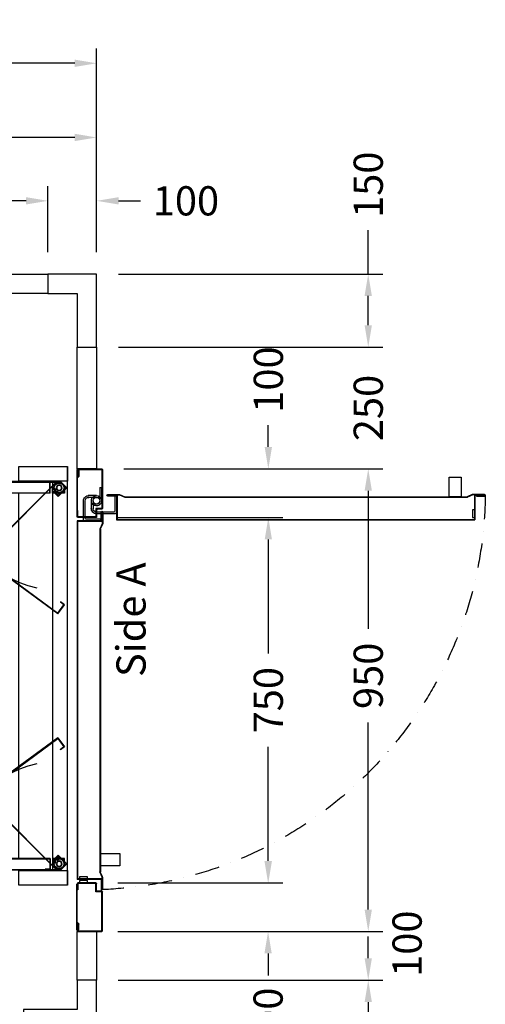
# Model space of a CAD drawing. Units: millimetres. Extents: x -393 to 43940, y -1677 to 30176.
# Drawn here: x 34073 to 35029, y 8341 to 10363 of the extents above; entities that cross this region are included whole.
import ezdxf
from ezdxf.enums import TextEntityAlignment as Align

# ---------------------------------------------------------------- set-up
doc = ezdxf.new("R2010")
doc.units = ezdxf.units.MM
doc.linetypes.add('DASHDOT', pattern=[1, 0.5, -0.25, 0, -0.25])
doc.styles.get("Standard").update_dxf_attribs({"font": 'arial.ttf'})
doc.dimstyles.get("Standard").update_dxf_attribs({"dimtxt": 0.18, "dimasz": 0.18, "dimexe": 0.18, "dimexo": 0.0625, "dimgap": 0.09, "dimtad": 0, "dimtih": 1, "dimtoh": 1, "dimdec": 4, "dimzin": 0, "dimdsep": 46, "dimtxsty": 'Standard', "dimcen": 0.09, "dimadec": 0, "dimazin": 0, "dimtfac": 1, "dimtdec": 4, "dimtofl": 0, "dimtmove": 0, "dimatfit": 3, "dimfxl": 0, "dimtolj": 1, "dimtzin": 0, "dimarcsym": 0})

# ---------------------------------------------------------------- blocks, each defined once
blk = doc.blocks.new('*D25')
at = {"color": 3, "lineweight": -2}
for p, q in [((32931.1, 9885.3), (32931.1, 10303.2)), ((34231.1, 9885.3), (34231.1, 10303.2)), ((32976.1, 10273.2), (33351, 10273.2)), ((34186.1, 10273.2), (33769, 10273.2))]:
    blk.add_line(p, q, dxfattribs=at)
at = {"color": 3}
for points in [[(32976.1, 10280.7), (32976.1, 10265.7), (32931.1, 10273.2)], [(34186.1, 10280.7), (34186.1, 10265.7), (34231.1, 10273.2)]]:
    blk.add_solid(points, dxfattribs=at)
at = {"layer": 'Defpoints', "color": 0}
for p in [(34231.1, 10273.2), (32931.1, 9840.3), (34231.1, 9840.3)]:
    blk.add_point(p, dxfattribs=at)
at = {"insert": (33560, 10273.2), "char_height": 60, "attachment_point": 5}
blk.add_mtext('\\A1;{Lext 1300}', dxfattribs=at)
blk = doc.blocks.new('*D683')
at = {"color": 3, "lineweight": -2}
for p, q in [((33031.1, 9885.3), (33031.1, 10020.7)), ((34131.1, 9885.3), (34131.1, 10020.7)), ((33076.1, 9990.7), (33500.1, 9990.7)), ((34086.1, 9990.7), (33733.4, 9990.7))]:
    blk.add_line(p, q, dxfattribs=at)
at = {"color": 3}
for points in [[(33076.1, 9998.2), (33076.1, 9983.2), (33031.1, 9990.7)], [(34086.1, 9998.2), (34086.1, 9983.2), (34131.1, 9990.7)]]:
    blk.add_solid(points, dxfattribs=at)
at = {"layer": 'Defpoints', "color": 0}
for p in [(34131.1, 9990.7), (33031.1, 9840.3), (34131.1, 9840.3)]:
    blk.add_point(p, dxfattribs=at)
at = {"insert": (33616.7, 9990.7), "char_height": 60, "attachment_point": 5}
blk.add_mtext('\\A1;1100', dxfattribs=at)
blk = doc.blocks.new('*D26')
at = {"color": 3, "lineweight": -2}
for p, q in [((34788.9, 9840.3), (34788.9, 9930.3)), ((34276.1, 9840.3), (34818.9, 9840.3)), ((34788.9, 9735.3), (34788.9, 9795.3)), ((34276.1, 9690.3), (34818.9, 9690.3))]:
    blk.add_line(p, q, dxfattribs=at)
at = {"color": 3}
for points in [[(34781.4, 9795.3), (34796.4, 9795.3), (34788.9, 9840.3)], [(34781.4, 9735.3), (34796.4, 9735.3), (34788.9, 9690.3)]]:
    blk.add_solid(points, dxfattribs=at)
at = {"layer": 'Defpoints', "color": 0}
for p in [(34231.1, 9840.3), (34231.1, 9690.3), (34788.9, 9690.3)]:
    blk.add_point(p, dxfattribs=at)
at = {"insert": (34788.9, 10023.7), "char_height": 60, "attachment_point": 5, "rotation": 90}
blk.add_mtext('\\A1;150', dxfattribs=at)
blk = doc.blocks.new('*D30')
at = {"color": 3, "lineweight": -2}
for p, q in [((34131.1, 9885.3), (34131.1, 10020.7)), ((34231.1, 9885.3), (34231.1, 10020.7)), ((34086.1, 9990.7), (34041.1, 9990.7)), ((34276.1, 9990.7), (34321.1, 9990.7))]:
    blk.add_line(p, q, dxfattribs=at)
at = {"color": 3}
for points in [[(34086.1, 9998.2), (34086.1, 9983.2), (34131.1, 9990.7)], [(34276.1, 9998.2), (34276.1, 9983.2), (34231.1, 9990.7)]]:
    blk.add_solid(points, dxfattribs=at)
at = {"layer": 'Defpoints', "color": 0}
for p in [(34231.1, 9990.7), (34131.1, 9840.3), (34231.1, 9840.3)]:
    blk.add_point(p, dxfattribs=at)
at = {"insert": (34414.5, 9990.7), "char_height": 60, "attachment_point": 5}
blk.add_mtext('\\A1;100', dxfattribs=at)
blk = doc.blocks.new('*D33')
at = {"color": 3, "lineweight": -2}
for p, q in [((33541.1, 9885.4), (33541.1, 10150.8)), ((34231.1, 9885.4), (34231.1, 10150.8)), ((33586.1, 10120.8), (33789.8, 10120.8)), ((34186.1, 10120.8), (33982.4, 10120.8))]:
    blk.add_line(p, q, dxfattribs=at)
at = {"color": 3}
for points in [[(33586.1, 10128.3), (33586.1, 10113.3), (33541.1, 10120.8)], [(34186.1, 10128.3), (34186.1, 10113.3), (34231.1, 10120.8)]]:
    blk.add_solid(points, dxfattribs=at)
at = {"layer": 'Defpoints', "color": 0}
for p in [(34231.1, 10120.8), (33541.1, 9840.4), (34231.1, 9840.4)]:
    blk.add_point(p, dxfattribs=at)
at = {"insert": (33886.1, 10120.8), "char_height": 60, "attachment_point": 5}
blk.add_mtext('\\A1;690', dxfattribs=at)
blk = doc.blocks.new('*D34')
at = {"color": 3, "lineweight": -2}
for p, q in [((34788.9, 8435.3), (34788.9, 8480.3)), ((34275.1, 8390.3), (34818.9, 8390.3)), ((34275.1, 8290.3), (34818.9, 8290.3)), ((34788.9, 8245.3), (34788.9, 8150.3))]:
    blk.add_line(p, q, dxfattribs=at)
at = {"color": 3}
for points in [[(34781.4, 8435.3), (34796.4, 8435.3), (34788.9, 8390.3)], [(34781.4, 8245.3), (34796.4, 8245.3), (34788.9, 8290.3)]]:
    blk.add_solid(points, dxfattribs=at)
at = {"layer": 'Defpoints', "color": 0}
for p in [(34230.1, 8390.3), (34788.9, 8390.3), (34230.1, 8290.3)]:
    blk.add_point(p, dxfattribs=at)
at = {"insert": (34788.9, 8057), "char_height": 60, "attachment_point": 5, "rotation": 90}
blk.add_mtext('\\A1;100', dxfattribs=at)
blk = doc.blocks.new('*D35')
at = {"color": 3, "lineweight": -2}
for p, q in [((34788.9, 9735.3), (34788.9, 9780.3)), ((34276.1, 9690.3), (34818.9, 9690.3)), ((34286.6, 9440.3), (34818.9, 9440.3)), ((34788.9, 9395.3), (34788.9, 9350.3))]:
    blk.add_line(p, q, dxfattribs=at)
at = {"color": 3}
for points in [[(34781.4, 9735.3), (34796.4, 9735.3), (34788.9, 9690.3)], [(34781.4, 9395.3), (34796.4, 9395.3), (34788.9, 9440.3)]]:
    blk.add_solid(points, dxfattribs=at)
at = {"layer": 'Defpoints', "color": 0}
for p in [(34231.1, 9690.3), (34788.9, 9690.3), (34241.6, 9440.3)]:
    blk.add_point(p, dxfattribs=at)
at = {"insert": (34788.9, 9565.3), "char_height": 60, "attachment_point": 5, "rotation": 90}
blk.add_mtext('\\A1;250', dxfattribs=at)
blk = doc.blocks.new('*D36')
at = {"color": 3, "lineweight": -2}
for p, q in [((34274.6, 9340.3), (34613.7, 9340.3)), ((34583.7, 9295.3), (34583.7, 9061.3)), ((34583.7, 8635.3), (34583.7, 8869.4)), ((34274.6, 8590.3), (34613.7, 8590.3))]:
    blk.add_line(p, q, dxfattribs=at)
at = {"color": 3}
for points in [[(34576.2, 9295.3), (34591.2, 9295.3), (34583.7, 9340.3)], [(34576.2, 8635.3), (34591.2, 8635.3), (34583.7, 8590.3)]]:
    blk.add_solid(points, dxfattribs=at)
at = {"layer": 'Defpoints', "color": 0}
for p in [(34229.6, 9340.3), (34583.7, 9340.3), (34229.6, 8590.3)]:
    blk.add_point(p, dxfattribs=at)
at = {"insert": (34583.7, 8965.3), "char_height": 60, "attachment_point": 5, "rotation": 90}
blk.add_mtext('\\A1;750', dxfattribs=at)
blk = doc.blocks.new('*D37')
at = {"color": 3, "lineweight": -2}
for p, q in [((34583.2, 8635.3), (34583.2, 8680.3)), ((34319.6, 8590.3), (34613.2, 8590.3)), ((34274.6, 8490.3), (34613.2, 8490.3)), ((34583.2, 8445.3), (34583.2, 8400.3))]:
    blk.add_line(p, q, dxfattribs=at)
at = {"color": 3}
for points in [[(34575.7, 8635.3), (34590.7, 8635.3), (34583.2, 8590.3)], [(34575.7, 8445.3), (34590.7, 8445.3), (34583.2, 8490.3)]]:
    blk.add_solid(points, dxfattribs=at)
at = {"layer": 'Defpoints', "color": 0}
for p in [(34274.6, 8590.3), (34229.6, 8490.3), (34583.2, 8490.3)]:
    blk.add_point(p, dxfattribs=at)
at = {"insert": (34583.2, 8307), "char_height": 60, "attachment_point": 5, "rotation": 90}
blk.add_mtext('\\A1;100', dxfattribs=at)
blk = doc.blocks.new('*D40')
at = {"color": 3, "lineweight": -2}
for p, q in [((34788.9, 8535.3), (34788.9, 8580.3)), ((34319.6, 8490.3), (34818.9, 8490.3)), ((34320.1, 8390.3), (34818.9, 8390.3)), ((34788.9, 8345.3), (34788.9, 8300.3))]:
    blk.add_line(p, q, dxfattribs=at)
at = {"color": 3}
for points in [[(34781.4, 8535.3), (34796.4, 8535.3), (34788.9, 8490.3)], [(34781.4, 8345.3), (34796.4, 8345.3), (34788.9, 8390.3)]]:
    blk.add_solid(points, dxfattribs=at)
at = {"layer": 'Defpoints', "color": 0}
for p in [(34274.6, 8490.3), (34275.1, 8390.3), (34788.9, 8390.3)]:
    blk.add_point(p, dxfattribs=at)
at = {"insert": (34868.7, 8465.3), "char_height": 60, "attachment_point": 5, "rotation": 90}
blk.add_mtext('\\A1;100', dxfattribs=at)
blk = doc.blocks.new('*D46')
at = {"color": 3, "lineweight": -2}
for p, q in [((34320.1, 9440.3), (34818.9, 9440.3)), ((34788.9, 9395.3), (34788.9, 9111.5)), ((34788.9, 8535.3), (34788.9, 8919.2)), ((34320.1, 8490.3), (34818.9, 8490.3))]:
    blk.add_line(p, q, dxfattribs=at)
at = {"color": 3}
for points in [[(34781.4, 9395.3), (34796.4, 9395.3), (34788.9, 9440.3)], [(34781.4, 8535.3), (34796.4, 8535.3), (34788.9, 8490.3)]]:
    blk.add_solid(points, dxfattribs=at)
at = {"layer": 'Defpoints', "color": 0}
for p in [(34275.1, 9440.3), (34275.1, 8490.3), (34788.9, 8490.3)]:
    blk.add_point(p, dxfattribs=at)
at = {"insert": (34788.9, 9015.3), "char_height": 60, "attachment_point": 5, "rotation": 90}
blk.add_mtext('\\A1;950', dxfattribs=at)
blk = doc.blocks.new('FOLDING_750')
at = {"color": 4}
for p, q in [((-399, 14), (-399, 216.5)), ((-398, 216.5), (-398, 14.4)), ((-387, 204), (-398, 204)), ((-397, 205.8), (-397, 218)), ((-397, 216.5), (-397, 205)), ((-397, 205), (-387, 205)), ((-394.2, 205), (-396.2, 205)), ((-395.3, 210.5), (-395.3, 207.5)), ((-388.7, 210.5), (-395.3, 210.5)), ((-395.3, 207.5), (-394.2, 207.5)), ((-394.2, 207.5), (-394.2, 205)), ((-393.4, 210.3), (-387, 205)), ((-389.7, 207.5), (-388.7, 207.5)), ((-389.7, 205), (-389.7, 207.5)), ((-387, 205), (-389.7, 205)), ((-388.7, 207.5), (-388.7, 210.5)), ((-380.6, 210.3), (-387, 205)), ((-387, 204), (-387, 205)), ((-377, 205), (-387, 205)), ((-387, 205), (-384.2, 205)), ((-387, 204), (-387, 205)), ((-387, 204), (-376, 204)), ((-385.3, 210.5), (-378.7, 210.5)), ((-385.3, 207.5), (-385.3, 210.5)), ((-384.2, 207.5), (-385.3, 207.5)), ((-384.2, 205), (-384.2, 207.5)), ((-379.7, 207.5), (-379.7, 205)), ((-378.7, 207.5), (-379.7, 207.5)), ((-379.7, 205), (-377.8, 205)), ((-378.7, 210.5), (-378.7, 207.5)), ((-377, 205.8), (-377, 218)), ((-377, 216.5), (-377, 205)), ((-376, 216.5), (-376, 36.5)), ((-375, 35.5), (-375, 216.5)), ((375, 35.5), (375, 216.5)), ((376, 216.5), (376, 36.5)), ((387, 204), (376, 204)), ((377, 205.8), (377, 218)), ((377, 216.5), (377, 205)), ((377, 205), (387, 205)), ((379.7, 205), (377.8, 205)), ((378.7, 210.5), (378.7, 207.5)), ((385.3, 210.5), (378.7, 210.5)), ((378.7, 207.5), (379.7, 207.5)), ((379.7, 207.5), (379.7, 205)), ((380.6, 210.3), (387, 205)), ((384.2, 207.5), (385.3, 207.5)), ((384.2, 205), (384.2, 207.5)), ((387, 205), (384.2, 205)), ((385.3, 207.5), (385.3, 210.5)), ((393.4, 210.3), (387, 205)), ((387, 204), (387, 205)), ((387, 204), (387, 205)), ((387, 205), (389.7, 205)), ((397, 205), (387, 205)), ((387, 204), (398, 204)), ((388.7, 210.5), (395.3, 210.5)), ((388.7, 207.5), (388.7, 210.5)), ((389.7, 207.5), (388.7, 207.5)), ((389.7, 205), (389.7, 207.5)), ((394.2, 207.5), (394.2, 205)), ((395.3, 207.5), (394.2, 207.5)), ((394.2, 205), (396.2, 205)), ((395.3, 210.5), (395.3, 207.5)), ((397, 205.8), (397, 218)), ((397, 216.5), (397, 205)), ((398, 216.5), (398, 14.4)), ((399, 14), (399, 216.5)), ((-397.3, 24.1), (-254.1, 167.3)), ((-253.4, 166.6), (-396.3, 23.6)), ((-252.7, 165.8), (-260.8, 157.7)), ((-260.3, 158.3), (-251.6, 166.9)), ((-229.3, 155.9), (-236.5, 165.7)), ((-235.6, 164.5), (-228.8, 155.2)), ((-234.8, 165.1), (-128.7, 19.7)), ((-127.3, 19.5), (-234, 165.7)), ((127.3, 19.5), (234, 165.7)), ((234.8, 165.1), (128.7, 19.7)), ((235.6, 164.5), (228.8, 155.2)), ((229.3, 155.9), (236.5, 165.7)), ((260.3, 158.3), (251.6, 166.9)), ((252.7, 165.8), (260.8, 157.7)), ((253.4, 166.6), (396.3, 23.6)), ((397.3, 24.1), (254.1, 167.3)), ((-254.5, 149.9), (-262.3, 157.7)), ((-260.8, 157.7), (-253.8, 150.6)), ((-258.9, 155.8), (-260.3, 157.1)), ((-257.1, 157.5), (-258.9, 155.8)), ((-255.7, 160.4), (-257.8, 158.3)), ((-257.8, 158.3), (-257.1, 157.5)), ((-251.1, 155.8), (-255.7, 160.4)), ((-255.7, 152.6), (-253.9, 154.4)), ((-253.8, 150.6), (-255.7, 152.6)), ((-254.5, 149.9), (-253.8, 150.6)), ((-253.9, 154.4), (-253.2, 153.6)), ((-245.5, 149.9), (-253.8, 150.6)), ((-253.2, 153.6), (-251.1, 155.8)), ((-245.2, 149.9), (-236.9, 149.3)), ((-238.8, 154.8), (-233.5, 158.6)), ((-237, 152.4), (-238.8, 154.8)), ((-236.2, 153), (-237, 152.4)), ((-228.8, 155.2), (-236.9, 149.3)), ((-236.9, 149.3), (-234.7, 151)), ((-236.3, 148.5), (-236.9, 149.3)), ((-236.3, 148.5), (-227.4, 155)), ((-234.7, 151), (-236.2, 153)), ((-233.5, 158.6), (-231.7, 156.2)), ((-231.7, 156.2), (-232.5, 155.6)), ((-232.5, 155.6), (-231.1, 153.6)), ((-231.1, 153.6), (-229.5, 154.8)), ((236.3, 148.5), (227.4, 155)), ((228.8, 155.2), (236.9, 149.3)), ((231.1, 153.6), (229.5, 154.8)), ((232.5, 155.6), (231.1, 153.6)), ((233.5, 158.6), (231.7, 156.2)), ((231.7, 156.2), (232.5, 155.6)), ((238.8, 154.8), (233.5, 158.6)), ((234.7, 151), (236.2, 153)), ((236.9, 149.3), (234.7, 151)), ((236.2, 153), (237, 152.4)), ((236.3, 148.5), (236.9, 149.3)), ((245.2, 149.9), (236.9, 149.3)), ((237, 152.4), (238.8, 154.8)), ((245.5, 149.9), (253.8, 150.6)), ((251.1, 155.8), (255.7, 160.4)), ((253.2, 153.6), (251.1, 155.8)), ((253.9, 154.4), (253.2, 153.6)), ((260.8, 157.7), (253.8, 150.6)), ((253.8, 150.6), (255.7, 152.6)), ((254.5, 149.9), (253.8, 150.6)), ((255.7, 152.6), (253.9, 154.4)), ((254.5, 149.9), (262.3, 157.7)), ((255.7, 160.4), (257.8, 158.3)), ((257.8, 158.3), (257.1, 157.5)), ((257.1, 157.5), (258.9, 155.8)), ((258.9, 155.8), (260.3, 157.1)), ((-430, 100), (-430, 0)), ((-399, 100), (-430, 100)), ((-400, 100), (-430, 100)), ((-400, 0), (-400, 100)), ((375, 100), (-375, 100)), ((430, 100), (399, 100)), ((430, 100), (400, 100)), ((400, 100), (400, 0)), ((430, 0), (430, 100)), ((-398, 45.5), (-397, 45.5)), ((-398, 35.5), (-398, 45.5)), ((-397, 36.5), (-397, 45.5)), ((397, 36.5), (397, 45.5)), ((398, 45.5), (397, 45.5)), ((398, 35.5), (398, 45.5)), ((400, 30), (-400, 30)), ((-375, 35.5), (-398, 35.5)), ((-397.3, 24.1), (-397.3, 12.8)), ((-376, 36.5), (-397, 36.5)), ((-396.3, 13.2), (-396.3, 23.6)), ((-392.4, 24.7), (-386, 30)), ((-386, 31), (-386, 30)), ((-375, 31), (-386, 31)), ((-376, 30), (-386, 30)), ((-386, 30), (-383.2, 30)), ((-385.1, 27), (-376.8, 26.2)), ((-384.3, 27.5), (-384.3, 24.5)), ((-383.2, 27.5), (-384.3, 27.5)), ((-384.3, 24.5), (-377.7, 24.5)), ((-383.2, 30), (-383.2, 27.5)), ((-377.3, 23.2), (-379.5, 21.1)), ((-379.5, 21.1), (-374.9, 16.5)), ((-378.7, 30), (-376.8, 30)), ((-378.7, 27.5), (-378.7, 30)), ((-377.7, 27.5), (-378.7, 27.5)), ((-377.7, 24.5), (-377.7, 27.5)), ((-376.6, 22.5), (-377.3, 23.2)), ((-376.1, 26.9), (-376.8, 26.2)), ((-376.8, 26.2), (-374.9, 24.2)), ((-369.7, 19.1), (-376.8, 26.2)), ((-374.9, 24.2), (-376.6, 22.5)), ((-368.3, 19.1), (-376.1, 26.9)), ((-376, 7), (-376, 30)), ((-376, 29.2), (-376, 17)), ((-375, 6), (-375, 31)), ((-373.4, 19.3), (-371.7, 21.1)), ((-371.7, 21.1), (-370.3, 19.7)), ((368.3, 19.1), (376.1, 26.9)), ((369.7, 19.1), (376.8, 26.2)), ((371.7, 21.1), (370.3, 19.7)), ((373.4, 19.3), (371.7, 21.1)), ((376.8, 26.2), (374.9, 24.2)), ((374.9, 24.2), (376.6, 22.5)), ((379.5, 21.1), (374.9, 16.5)), ((375, 35.5), (398, 35.5)), ((375, 31), (386, 31)), ((375, 6), (375, 31)), ((376, 36.5), (397, 36.5)), ((376, 30), (386, 30)), ((376, 7), (376, 30)), ((376, 29.2), (376, 17)), ((376.1, 26.9), (376.8, 26.2)), ((376.6, 22.5), (377.3, 23.2)), ((378.7, 30), (376.8, 30)), ((385.1, 27), (376.8, 26.2)), ((377.3, 23.2), (379.5, 21.1)), ((377.7, 27.5), (378.7, 27.5)), ((377.7, 24.5), (377.7, 27.5)), ((384.3, 24.5), (377.7, 24.5)), ((378.7, 27.5), (378.7, 30)), ((383.2, 30), (383.2, 27.5)), ((386, 30), (383.2, 30)), ((383.2, 27.5), (384.3, 27.5)), ((384.3, 27.5), (384.3, 24.5)), ((386, 31), (386, 30)), ((392.4, 24.7), (386, 30)), ((396.3, 13.2), (396.3, 23.6)), ((397.3, 24.1), (397.3, 12.8)), ((430, 0), (-430, 0)), ((-430, 0), (-400, 0)), ((-399, 14), (-391, 6)), ((-390.6, 7), (-398, 14.4)), ((-397.3, 12.8), (-386, 1.4)), ((-396.3, 13.2), (-386, 2.9)), ((-391, 6), (-375, 6)), ((-390.6, 7), (-376, 7)), ((-386, 2.9), (-369.7, 19.1)), ((-386, 1.4), (-368.3, 19.1)), ((-370.3, 18.6), (-378.9, 9.9)), ((-374.9, 16.5), (-372.7, 18.6)), ((-372.7, 18.6), (-373.4, 19.3)), ((-151.8, 14), (-151, 14.6)), ((-145.9, 5.9), (-151.8, 14)), ((-145.7, 7.3), (-151, 14.6)), ((-127.3, 19.5), (-145.9, 5.9)), ((-128.7, 19.7), (-145.7, 7.3)), ((127.3, 19.5), (145.9, 5.9)), ((128.7, 19.7), (145.7, 7.3)), ((145.7, 7.3), (151, 14.6)), ((145.9, 5.9), (151.8, 14)), ((151.8, 14), (151, 14.6)), ((386, 1.4), (368.3, 19.1)), ((386, 2.9), (369.7, 19.1)), ((370.3, 18.6), (378.9, 9.9)), ((372.7, 18.6), (373.4, 19.3)), ((374.9, 16.5), (372.7, 18.6)), ((391, 6), (375, 6)), ((390.6, 7), (376, 7)), ((396.3, 13.2), (386, 2.9)), ((397.3, 12.8), (386, 1.4)), ((390.6, 7), (398, 14.4)), ((399, 14), (391, 6)), ((400, 0), (430, 0))]:
    blk.add_line(p, q, dxfattribs=at)
for centre, radius in [((-387, 218), 5), ((-387, 218), 5), ((387, 218), 5), ((387, 218), 5), ((-244.6, 159.8), 5), ((-244.6, 159.8), 5), ((244.6, 159.8), 5), ((244.6, 159.8), 5), ((-386, 17), 6), ((-386, 17), 5), ((-386, 17), 5), ((386, 17), 6), ((386, 17), 5), ((386, 17), 5)]:
    blk.add_circle(centre, radius, dxfattribs=at)
for centre, radius, start, end in [((-387, 218), 10, 0, 230.2849), ((-387, 218), 10, 309.7151, 180), ((-386, 17), 211, 12.4529, 90.2986), ((386, 17), 211, 89.7014, 167.5471), ((387, 218), 10, 309.7151, 180), ((387, 218), 10, 0, 230.2849), ((-398, 216.5), 1, 0, 180), ((-396.2, 205.8), 0.8, 180, 270), ((-377.8, 205.8), 0.8, 270, 0), ((-376, 216.5), 1, 0, 180), ((376, 216.5), 1, 0, 180), ((377.8, 205.8), 0.8, 180, 270), ((396.2, 205.8), 0.8, 270, 0), ((398, 216.5), 1, 0, 180), ((-244.6, 159.8), 10, 36.1108, 266.3957), ((-253.4, 166.6), 1, 315, 135), ((-244.6, 159.8), 10, 264.7151, 135), ((-234.8, 165.1), 1, 36.1108, 216.1108), ((234.8, 165.1), 1, 323.8892, 143.8892), ((244.6, 159.8), 10, 45, 275.2849), ((244.6, 159.8), 10, 273.6043, 143.8892), ((253.4, 166.6), 1, 45, 225), ((-259.7, 157.7), 0.8, 135, 225), ((-230, 155.4), 0.8, 306.1108, 36.1108), ((230, 155.4), 0.8, 143.8892, 233.8892), ((259.7, 157.7), 0.8, 315, 45), ((-386, 17), 10, 84.7151, 315), ((-386, 17), 10, 129.7151, 0), ((-376.8, 29.2), 0.8, 0, 90), ((376.8, 29.2), 0.8, 90, 180), ((386, 17), 10, 180, 50.2849), ((386, 17), 10, 225, 95.2849), ((-370.9, 19.1), 0.8, 315, 45), ((370.9, 19.1), 0.8, 135, 225)]:
    blk.add_arc(centre, radius, start, end, dxfattribs=at)
blk = doc.blocks.new('750m100-SX')
for p, q in [((-1, 947.5), (-1, 852.5)), ((-1, 947.5), (0, 947.5)), ((0, 935.5), (0, 948.5)), ((0, 947.5), (0, 872.1)), ((1.5, 935.5), (0, 935.5)), ((3.3, 934.4), (0, 930.6)), ((0, 931.8), (0, 852.5)), ((2.3, 934.7), (0.2, 932.4)), ((1.5, 950), (50.5, 950)), ((1.5, 935.5), (1.5, 948.5)), ((1.5, 948.5), (50.5, 948.5)), ((2.5, 946.6), (2.5, 935.4)), ((2.5, 946.6), (3.5, 946.6)), ((3.5, 946.6), (3.5, 935)), ((50.5, 948.5), (50.5, 868.5)), ((52, 948.5), (52, 868.5)), ((-1, 852.5), (0, 852.5)), ((0, 851.5), (0, 864.5)), ((1.5, 864.5), (0, 864.5)), ((1.5, 851.5), (1.5, 864.5)), ((38.5, 851.5), (1.5, 851.5)), ((38.5, 850), (1.5, 850)), ((5, 845), (5, 850)), ((5, 850), (21, 850)), ((21, 850), (21, 845)), ((50.5, 868.5), (38.5, 868.5)), ((38.5, 868.5), (38.5, 851.5)), ((40, 865.5), (40, 851.5)), ((50.5, 867), (41.5, 867)), ((50, 852), (50, 857.5)), ((50, 857.5), (51, 857.5)), ((50, 852), (50, 843)), ((51, 857.5), (51, 851.5)), ((51, 852), (51, 842)), ((0, 107), (0, 843)), ((50, 843), (0, 843)), ((1, 108), (1, 842)), ((51, 842), (1, 842)), ((21, 845), (5, 845)), ((5, 838), (5, 843)), ((5, 843), (21, 843)), ((21, 838), (5, 838)), ((10, 845), (10, 843)), ((16, 845), (16, 843)), ((21, 843), (21, 838)), ((50, 846.2), (49, 846.2)), ((50, 107), (0, 107)), ((51, 108), (1, 108)), ((12.9, 104), (12.9, 65.5)), ((48.9, 107), (15.9, 107)), ((16.4, 101.5), (16.4, 65.5)), ((48.9, 103.5), (18.4, 103.5)), ((48.9, 107), (48.9, 103.5)), ((50, 105), (49, 105)), ((50, 93.5), (50, 107)), ((51, 93.5), (51, 108)), ((81, 105), (817, 105)), ((81, 55), (81, 105)), ((82, 104), (816, 104)), ((82, 54), (82, 104)), ((816, 54), (816, 104)), ((817, 55), (817, 105)), ((-1, 2.5), (-1, 97.5)), ((-1, 97.5), (0, 97.5)), ((0, 98.5), (0, 85.5)), ((0, 18.2), (0, 97.5)), ((1.5, 85.5), (0, 85.5)), ((38.5, 100), (1.5, 100)), ((38.5, 98.5), (1.5, 98.5)), ((1.5, 98.5), (1.5, 85.5)), ((29, 65.5), (29, 82.3)), ((32.5, 65.5), (32.5, 82.1)), ((38.5, 81.5), (38.5, 98.5)), ((50.5, 81.5), (38.5, 81.5)), ((78, 92.2), (39.5, 92.2)), ((75.5, 88.7), (39.5, 88.7)), ((40, 84.5), (40, 98.5)), ((50.5, 83), (41.5, 83)), ((50.5, 81.5), (49, 81.5)), ((50, 93.5), (51, 93.5)), ((50, 93.5), (50, 92.5)), ((50, 92.5), (51, 92.5)), ((50.5, 1.5), (50.5, 81.5)), ((51, 92.5), (51, 94)), ((52, 1.5), (52, 81.5)), ((77.5, 56.2), (77.5, 86.7)), ((81, 56.2), (81, 89.2)), ((812, 84), (812, 100)), ((812, 100), (817, 100)), ((817, 84), (812, 84)), ((817, 100), (817, 84)), ((0, 2.5), (0, 77.9)), ((35.8, 71.4), (34.5, 74.2)), ((35.8, 71.4), (34.5, 74.2)), ((46.6, 38.5), (46.6, 65.5)), ((46.6, 38.5), (46.6, 65.5)), ((50, 38.5), (50, 65.5)), ((50, 38.5), (50, 65.5)), ((39.5, 55), (22.8, 55)), ((39.5, 58.5), (22.9, 58.5)), ((43.3, 59.6), (45.4, 56.8)), ((43.3, 59.6), (45.4, 56.8)), ((67.5, 55), (66.5, 55)), ((66.5, 55), (66.5, 54)), ((66.5, 54), (68, 54)), ((67.5, 55), (67.5, 54)), ((67.5, 55), (81, 55)), ((67.5, 54), (82, 54)), ((81, 56.2), (77.5, 56.2)), ((79.1, 55), (79.1, 56)), ((826, 54), (816, 54)), ((826, 55), (817, 55)), ((820.3, 55), (820.3, 56)), ((831.6, 54), (825.5, 54)), ((826, 55), (831.6, 55)), ((831.6, 55), (831.6, 54)), ((46.6, 38.5), (50, 38.5)), ((46.6, 38.5), (50, 38.5)), ((-1, 2.5), (0, 2.5)), ((3.3, 15.6), (0, 19.4)), ((0, 14.5), (0, 1.5)), ((1.5, 14.5), (0, 14.5)), ((2.3, 15.3), (0.2, 17.6)), ((1.5, 14.5), (1.5, 1.5)), ((1.5, 1.5), (50.5, 1.5)), ((1.5, 0), (50.5, 0)), ((2.5, 3.4), (2.5, 14.6)), ((2.5, 3.4), (3.5, 3.4)), ((3.5, 3.4), (3.5, 15))]:
    blk.add_line(p, q)
for points in [[(50, 846.2), (50, 862.5, -1), (51.5, 862.5), (51.5, 838.4), (46.6, 827.6)], [(49, 846.2), (49, 862.5, -1), (52.4, 862.5), (52.4, 839, -0.107063), (52.1, 837.4), (47.5, 827.2)], [(50, 105), (50, 88.7, 1), (51.5, 88.7), (51.5, 112.8), (46.6, 123.6)], [(49, 105), (49, 88.7, 1), (52.4, 88.7), (52.4, 113.1), (47.5, 124)], [(79.1, 56), (62.8, 56, 1), (62.8, 52.6), (87.1, 52.6), (98.1, 57.5)], [(79.1, 55), (62.8, 55, 1), (62.8, 53.5), (86.9, 53.5), (97.7, 58.4)], [(820.3, 56), (836.5, 56, -1), (836.5, 52.6), (813.1, 52.6, -0.107063), (811.4, 52.9), (801.2, 57.5)], [(820.3, 55), (836.5, 55, -1), (836.5, 53.5), (812.4, 53.5), (801.6, 58.4)]]:
    blk.add_lwpolyline(points, format="xyb")
for points in [[(46.6, 123.6), (46.6, 827.6)], [(47.6, 123.6), (47.6, 827.6)], [(97.7, 58.4), (801.6, 58.4)], [(97.7, 57.4), (801.6, 57.4)]]:
    blk.add_lwpolyline(points)
for points in [[(47.6, 790), (87.6, 790), (87.6, 815), (47.6, 815)], [(764, 57.4), (764, 17.4), (789, 17.4), (789, 57.4)]]:
    blk.add_lwpolyline(points, close=True)
for centre, radius, start, end in [((1.5, 948.5), 1.5, 90, 180), ((1, 931.8), 1, 138.8141, 180), ((1.5, 935.4), 1, 318.8141, 0), ((2.5, 935), 1, 318.8141, 0), ((50.5, 948.5), 1.5, 0, 90), ((1.5, 851.5), 1.5, 180, 270), ((38.5, 851.5), 1.5, 270, 0), ((41.5, 865.5), 1.5, 90, 180), ((50.5, 868.5), 1.5, 270, 0), ((15.9, 104), 3, 90, 180), ((18.4, 101.5), 2, 90, 180), ((1.5, 98.5), 1.5, 90, 180), ((39.5, 81.7), 10.5, 89.9522, 183.31), ((39.5, 81.7), 7.01, 90.0716, 184.0516), ((38.5, 98.5), 1.5, 0, 90), ((41.5, 84.5), 1.5, 180, 270), ((50.5, 81.5), 1.5, 0, 90), ((75.5, 86.7), 2, 0, 90), ((78, 89.2), 3, 0, 90), ((23.4, 65.5), 10.5, 179.9522, 273.31), ((23.4, 65.5), 7.01, 180.0716, 274.0516), ((39.5, 65.5), 10.5, 359.9522, 304.2239), ((39.5, 65.5), 10.5, 359.9522, 304.2239), ((39.5, 65.5), 7.01, 0.0716, 302.2139), ((39.5, 65.5), 7.01, 0.0716, 302.2139), ((40.1, 65.4), 10.4, 267.0166, 122.5184), ((40.1, 65.4), 10.4, 267.0166, 122.5184), ((39.5, 65.5), 7.01, 270, 122.2139), ((39.5, 65.5), 7.01, 270, 122.2139), ((1, 18.2), 1, 180, 221.1859), ((1.5, 1.5), 1.5, 180, 270), ((1.5, 14.6), 1, 0, 41.1859), ((2.5, 15), 1, 0, 41.1859), ((50.5, 1.5), 1.5, 270, 0)]:
    blk.add_arc(centre, radius, start, end)
at = {"linetype": 'DASHDOT', "ltscale": 100}
blk.add_arc((17, 43.5), 821.3, 0.7055, 87.7823, dxfattribs=at)
blk = doc.blocks.new('*D151')
at = {"color": 3, "lineweight": -2}
for p, q in [((34583.7, 9485.3), (34583.7, 9530.3)), ((34286.6, 9440.3), (34613.7, 9440.3)), ((34319.6, 9340.3), (34613.7, 9340.3)), ((34583.7, 9295.3), (34583.7, 9250.3))]:
    blk.add_line(p, q, dxfattribs=at)
at = {"color": 3}
for points in [[(34576.2, 9485.3), (34591.2, 9485.3), (34583.7, 9440.3)], [(34576.2, 9295.3), (34591.2, 9295.3), (34583.7, 9340.3)]]:
    blk.add_solid(points, dxfattribs=at)
at = {"layer": 'Defpoints', "color": 0}
for p in [(34241.6, 9440.3), (34274.6, 9340.3), (34583.7, 9340.3)]:
    blk.add_point(p, dxfattribs=at)
at = {"insert": (34583.7, 9623.7), "char_height": 60, "attachment_point": 5, "rotation": 90}
blk.add_mtext('\\A1;100', dxfattribs=at)

msp = doc.modelspace()

# ---------------------------------------------------------------- linework, layer by layer
at = {"color": 6}
for points in [[(33031.09657, 9840.33748), (34131.09657, 9840.33748), (34131.09657, 9800.33748), (33031.09657, 9800.33748)], [(34231.09657, 9440.33748), (34191.09657, 9440.33748), (34191.09657, 9690.33748), (34231.09657, 9690.33748)], [(34231.09657, 8390.33748), (34191.09657, 8390.33748), (34191.09657, 8490.33748), (34231.09657, 8490.33748)]]:
    msp.add_lwpolyline(points, close=True, dxfattribs=at)
for points in [[(34131.09657, 9800.33748), (34191.09657, 9800.33748), (34191.09657, 9690.33748), (34231.09657, 9690.33748), (34231.09657, 9840.33748), (34131.09657, 9840.33748)], [(34191.09657, 8390.33748), (34191.09657, 8330.33748), (34081.09657, 8330.33748), (34081.09657, 8290.33748), (34231.09657, 8290.33748), (34231.09657, 8390.33748)]]:
    msp.add_lwpolyline(points, close=True)

# ---------------------------------------------------------------- block references
at = {"color": 0, "xscale": -1}
for name, p, rotation in [('FOLDING_750', (34171.09657, 9015.33748), 90), ('750m100-SX', (34191.09657, 9440.33748), 180)]:
    msp.add_blockref(name, p, dxfattribs=dict(at, rotation=rotation))

# ---------------------------------------------------------------- texts
msp.add_text('Side A', height=60, rotation=90).set_placement((34331.66399, 9130.64614), align=Align.CENTER)

# ---------------------------------------------------------------- dimensions: what is measured, and where the dimension line sits
dim = msp.add_linear_dim(base=(34231.09657, 10273.17395), p1=(32931.09657, 9840.33748), p2=(34231.09657, 9840.33748), text='{Lext <>}', dimstyle='Standard', override={"dimscale": 15, "dimtxt": 4, "dimasz": 3, "dimexe": 2, "dimexo": 3, "dimgap": 2, "dimtih": 0, "dimtoh": 0, "dimdec": 0, "dimzin": 12, "dimcen": 5, "dimclrd": 3, "dimclre": 3, "dimclrt": 256, "dimtdec": 0})
dim.commit()
dim.dimension.update_dxf_attribs({"geometry": '*D25', "text_midpoint": (33559.96966, 10273.17395), "dimtype": 160})
for base, p1, p2, picture, middle in [((34231.09657, 10120.78915), (33541.09656, 9840.39998), (34231.09657, 9840.39998), '*D33', (33886.09656, 10120.78915)), ((34231.09657, 9990.70488), (34131.09657, 9840.33748), (34231.09657, 9840.33748), '*D30', (34414.45264, 9990.70488))]:
    dim = msp.add_linear_dim(base=base, p1=p1, p2=p2, dimstyle='Standard', override={"dimscale": 15, "dimtxt": 4, "dimasz": 3, "dimexe": 2, "dimexo": 3, "dimgap": 2, "dimtih": 0, "dimtoh": 0, "dimdec": 0, "dimzin": 12, "dimcen": 5, "dimclrd": 3, "dimclre": 3, "dimclrt": 256, "dimtdec": 0})
    dim.commit()
    dim.dimension.update_dxf_attribs({"geometry": picture, "text_midpoint": middle})
for base, p1, p2, override, picture, middle in [((34788.93432, 9690.33748), (34231.09657, 9840.33748), (34231.09657, 9690.33748), {"dimscale": 15, "dimtxt": 4, "dimasz": 3, "dimexe": 2, "dimexo": 3, "dimgap": 2, "dimtih": 0, "dimtoh": 0, "dimdec": 0, "dimzin": 12, "dimcen": 5, "dimclrd": 3, "dimclre": 3, "dimclrt": 256, "dimtdec": 0}, '*D26', (34788.93432, 10023.69356)), ((34583.67671, 9340.33748), (34241.59657, 9440.33748), (34274.59657, 9340.33748), {"dimscale": 15, "dimtxt": 4, "dimasz": 3, "dimexe": 2, "dimexo": 3, "dimgap": 2, "dimtih": 0, "dimtoh": 0, "dimdec": 0, "dimzin": 12, "dimcen": 5, "dimclrd": 3, "dimclre": 3, "dimclrt": 256, "dimtdec": 0}, '*D151', (34583.67671, 9623.69356)), ((34788.93432, 8490.33748), (34275.09657, 9440.33749), (34275.09657, 8490.33748), {"dimscale": 15, "dimtxt": 4, "dimasz": 3, "dimexe": 2, "dimexo": 3, "dimgap": 2, "dimtih": 0, "dimtoh": 0, "dimdec": 0, "dimzin": 12, "dimcen": 5, "dimclrd": 3, "dimclre": 3, "dimclrt": 256, "dimtdec": 0}, '*D46', (34788.93432, 9015.33749)), ((34788.93432, 8390.33748), (34274.59657, 8490.33748), (34275.09657, 8390.33748), {"dimscale": 15, "dimtxt": 4, "dimasz": 3, "dimexe": 2, "dimexo": 3, "dimgap": 2, "dimtih": 0, "dimtoh": 0, "dimdec": 0, "dimzin": 12, "dimcen": 5, "dimclrd": 3, "dimclre": 3, "dimclrt": 256, "dimtdec": 0, "dimtmove": 2}, '*D40', (34868.68205, 8465.33748)), ((34788.93432, 8390.33748), (34230.09657, 8290.3375), (34230.09657, 8390.33748), {"dimscale": 15, "dimtxt": 4, "dimasz": 3, "dimexe": 2, "dimexo": 3, "dimgap": 2, "dimtih": 0, "dimtoh": 0, "dimdec": 0, "dimzin": 12, "dimcen": 5, "dimclrd": 3, "dimclre": 3, "dimclrt": 256, "dimtdec": 0}, '*D34', (34788.93432, 8056.98143))]:
    dim = msp.add_linear_dim(base=base, p1=p1, p2=p2, angle=90, dimstyle='Standard', override=override)
    dim.commit()
    dim.dimension.update_dxf_attribs({"geometry": picture, "text_midpoint": middle, "dimtype": 160})
dim = msp.add_linear_dim(base=(34131.09657, 9990.70488), p1=(33031.09657, 9840.33748), p2=(34131.09657, 9840.33748), dimstyle='Standard', override={"dimscale": 15, "dimtxt": 4, "dimasz": 3, "dimexe": 2, "dimexo": 3, "dimgap": 2, "dimtih": 0, "dimtoh": 0, "dimdec": 0, "dimzin": 12, "dimcen": 5, "dimclrd": 3, "dimclre": 3, "dimclrt": 256, "dimtdec": 0})
dim.commit()
dim.dimension.update_dxf_attribs({"geometry": '*D683', "text_midpoint": (33616.73139, 9990.70488), "dimtype": 160})
for base, p1, p2, angle, picture, middle in [((34788.93432, 9690.33748), (34241.59657, 9440.33748), (34231.09657, 9690.33748), 90, '*D35', (34788.93432, 9565.33748)), ((34583.67671, 9340.33748), (34229.59657, 8590.33748), (34229.59657, 9340.33748), 90, '*D36', (34583.67671, 8965.33748)), ((34583.17671, 8490.33748), (34274.59657, 8590.33748), (34229.59657, 8490.33748), 270, '*D37', (34583.17671, 8306.98141))]:
    dim = msp.add_linear_dim(base=base, p1=p1, p2=p2, angle=angle, dimstyle='Standard', override={"dimscale": 15, "dimtxt": 4, "dimasz": 3, "dimexe": 2, "dimexo": 3, "dimgap": 2, "dimtih": 0, "dimtoh": 0, "dimdec": 0, "dimzin": 12, "dimcen": 5, "dimclrd": 3, "dimclre": 3, "dimclrt": 256, "dimtdec": 0})
    dim.commit()
    dim.dimension.update_dxf_attribs({"geometry": picture, "text_midpoint": middle})

doc.saveas('drawing.dxf')
